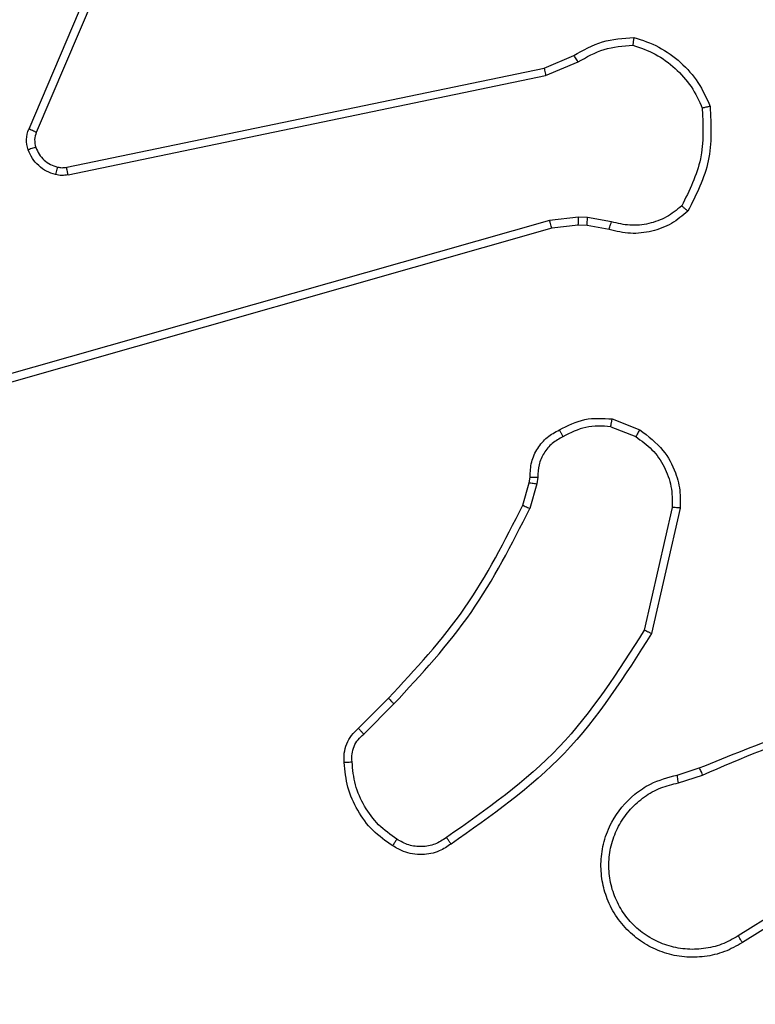
# Model space of a CAD drawing. Units: millimetres. Extents: x 3638 to 5306, y 2756 to 3863.
# Drawn here: x 4380 to 4382, y 3031 to 3033 of the extents above; entities that cross this region are included whole.
import ezdxf

# ---------------------------------------------------------------- set-up
doc = ezdxf.new("R2010")
doc.units = ezdxf.units.MM
doc.header["$LTSCALE"] = 200
doc.header["$PDSIZE"] = -1
doc.layers.add('VP-EQ', color=7, linetype='Continuous', true_color=0x8a3492)
doc.layers.add('VP-HIC', color=6, linetype='Continuous')
doc.dimstyles.get("Standard").update_dxf_attribs({"dimtxt": 14, "dimasz": 20, "dimexe": 20, "dimexo": 50, "dimgap": 20, "dimtad": 0, "dimdec": 0, "dimzin": 0, "dimdsep": 46, "dimtxsty": 'Standard', "dimcen": -0.09, "dimadec": 0, "dimazin": 0, "dimtfac": 1, "dimtdec": 4, "dimtofl": 0, "dimtmove": 0, "dimatfit": 3, "dimfxl": 70, "dimfxlon": 1, "dimtolj": 1, "dimtzin": 0, "dimarcsym": 0})

# ---------------------------------------------------------------- blocks, each defined once
blk = doc.blocks.new('wd1453')
at = {"color": 7, "linetype": 'Continuous', "lineweight": 25}
for p, q in [((3879.3822, 3454.7408), (3879.0259, 3453.9048)), ((3879.4015, 3454.7333), (3879.0449, 3453.8965)), ((3880.3285, 3454.0591), (3880.4032, 3454.0907)), ((3879.1218, 3453.8082), (3880.3285, 3454.0591)), ((3880.3323, 3454.04), (3880.4142, 3454.0745)), ((3879.1253, 3453.7891), (3880.3323, 3454.04)), ((3880.3423, 3453.6735), (3878.8212, 3453.2407)), ((3880.4155, 3453.6821), (3880.3423, 3453.6735)), ((3880.4148, 3453.6617), (3880.348, 3453.6539)), ((3880.4373, 3453.6607), (3880.4148, 3453.6617)), ((3880.438, 3453.6811), (3880.4155, 3453.6821)), ((3880.4927, 3453.6508), (3880.4373, 3453.6607)), ((3880.4986, 3453.6702), (3880.438, 3453.6811)), ((3880.348, 3453.6539), (3878.8266, 3453.221)), ((3880.5006, 3453.1718), (3880.5703, 3453.1441)), ((3880.4967, 3453.1523), (3880.5599, 3453.1272)), ((3880.2908, 3453.0105), (3880.2928, 3453.0249)), ((3880.3126, 3453.0242), (3880.3103, 3453.0079)), ((3880.2744, 3452.9536), (3880.2908, 3453.0105)), ((3880.3103, 3453.0079), (3880.2924, 3452.9456)), ((3880.6522, 3452.9483), (3880.5815, 3452.6377)), ((3880.6723, 3452.9465), (3880.5998, 3452.6292)), ((3879.8595, 3452.3897), (3879.9353, 3452.4655)), ((3879.8724, 3452.3747), (3879.949, 3452.4513)), ((3880.6648, 3452.2715), (3880.7205, 3452.2893)), ((3880.6681, 3452.2518), (3880.729, 3452.2713)), ((3881.1245, 3452.0566), (3880.8191, 3451.8645)), ((3881.1357, 3452.04), (3880.8299, 3451.8477))]:
    blk.add_line(p, q, dxfattribs=at)
for points, knots in [([(3880.4032, 3454.0907), (3880.4268, 3454.104), (3880.474, 3454.1308), (3880.5282, 3454.1347), (3880.5553, 3454.1366)], [0, 0, 0, 0, 0.499961, 1, 1, 1, 1]), ([(3880.5553, 3454.1366), (3880.5552, 3454.1364), (3880.5551, 3454.1359), (3880.5547, 3454.1328), (3880.5541, 3454.1291), (3880.5536, 3454.1256), (3880.5531, 3454.1215), (3880.5527, 3454.1186), (3880.5525, 3454.1171)], [0, 0, 0, 0, 0.21521, 0.452716, 0.5802685, 0.7144614, 0.8542072, 1, 1, 1, 1]), ([(3880.5553, 3454.1366), (3880.5767, 3454.1295), (3880.6196, 3454.1152), (3880.6748, 3454.075), (3880.7203, 3454.0241), (3880.7387, 3453.9828), (3880.748, 3453.9622)], [0, 0, 0, 0, 0.249992, 0.499983, 0.750012, 1, 1, 1, 1]), ([(3880.4142, 3454.0745), (3880.4357, 3454.0867), (3880.4786, 3454.1111), (3880.5279, 3454.1151), (3880.5525, 3454.1171)], [0, 0, 0, 0, 0.499997, 1, 1, 1, 1]), ([(3880.5525, 3454.1171), (3880.5719, 3454.1104), (3880.6108, 3454.0968), (3880.6607, 3454.0598), (3880.7024, 3454.0137), (3880.7197, 3453.9764), (3880.7283, 3453.9577)], [0, 0, 0, 0, 0.249881, 0.500002, 0.750113, 1, 1, 1, 1]), ([(3880.4032, 3454.0907), (3880.4034, 3454.0903), (3880.4039, 3454.0897), (3880.4068, 3454.0855), (3880.4104, 3454.0802), (3880.4129, 3454.0764), (3880.4142, 3454.0745)], [0, 0, 0, 0, 0.279569, 0.558714, 0.779179, 1, 1, 1, 1]), ([(3880.3285, 3454.0591), (3880.3285, 3454.0588), (3880.3286, 3454.0582), (3880.3294, 3454.0539), (3880.3307, 3454.0476), (3880.3318, 3454.0425), (3880.3323, 3454.04)], [0, 0, 0, 0, 0.249577, 0.499736, 0.749453, 1, 1, 1, 1]), ([(3880.7283, 3453.9577), (3880.7303, 3453.9142), (3880.7341, 3453.8273), (3880.6954, 3453.7494), (3880.6761, 3453.7104)], [0, 0, 0, 0, 0.500004, 1, 1, 1, 1]), ([(3880.748, 3453.9622), (3880.7504, 3453.9156), (3880.7551, 3453.8223), (3880.713, 3453.739), (3880.6919, 3453.6973)], [0, 0, 0, 0, 0.499996, 1, 1, 1, 1]), ([(3880.748, 3453.9622), (3880.7477, 3453.9622), (3880.7472, 3453.9621), (3880.7441, 3453.9614), (3880.7404, 3453.9606), (3880.7369, 3453.9598), (3880.7328, 3453.9588), (3880.7298, 3453.9581), (3880.7283, 3453.9577)], [0, 0, 0, 0, 0.2115441, 0.4482571, 0.5760364, 0.7111386, 0.8525055, 1, 1, 1, 1]), ([(3879.0242, 3453.8523), (3879.022, 3453.8611), (3879.0178, 3453.8788), (3879.0232, 3453.8961), (3879.0259, 3453.9048)], [0, 0, 0, 0, 0.500034, 1, 1, 1, 1]), ([(3879.0449, 3453.8965), (3879.0445, 3453.8967), (3879.0438, 3453.8971), (3879.0387, 3453.8993), (3879.0324, 3453.902), (3879.0281, 3453.9039), (3879.0259, 3453.9048)], [0, 0, 0, 0, 0.280221, 0.559414, 0.779656, 1, 1, 1, 1]), ([(3879.0449, 3453.8965), (3879.043, 3453.8905), (3879.039, 3453.878), (3879.042, 3453.8652), (3879.0436, 3453.8585)], [0, 0, 0, 0, 0.477946, 1, 1, 1, 1]), ([(3879.0436, 3453.8585), (3879.0432, 3453.8584), (3879.0424, 3453.8583), (3879.0372, 3453.8567), (3879.0308, 3453.8546), (3879.0264, 3453.8531), (3879.0242, 3453.8523)], [0, 0, 0, 0, 0.279732, 0.559069, 0.779307, 1, 1, 1, 1]), ([(3879.0436, 3453.8585), (3879.0462, 3453.8525), (3879.0514, 3453.8406), (3879.0644, 3453.826), (3879.0802, 3453.8145), (3879.0925, 3453.8106), (3879.0987, 3453.8086)], [0, 0, 0, 0, 0.250059, 0.500018, 0.749979, 1, 1, 1, 1]), ([(3879.0934, 3453.7896), (3879.0858, 3453.792), (3879.0703, 3453.797), (3879.0505, 3453.8117), (3879.0339, 3453.8299), (3879.0274, 3453.8449), (3879.0242, 3453.8523)], [0, 0, 0, 0, 0.246466, 0.499964, 0.751711, 1, 1, 1, 1]), ([(3879.0987, 3453.8086), (3879.0985, 3453.8083), (3879.0982, 3453.8078), (3879.097, 3453.8034), (3879.0953, 3453.7971), (3879.094, 3453.7921), (3879.0934, 3453.7896)], [0, 0, 0, 0, 0.2501307, 0.5000213, 0.7496969, 1, 1, 1, 1]), ([(3879.0987, 3453.8086), (3879.1025, 3453.8079), (3879.1102, 3453.8065), (3879.118, 3453.8077), (3879.1218, 3453.8082)], [0, 0, 0, 0, 0.499934, 1, 1, 1, 1]), ([(3879.1253, 3453.7891), (3879.1248, 3453.7919), (3879.1236, 3453.7975), (3879.1224, 3453.8038), (3879.1218, 3453.8075), (3879.1218, 3453.808), (3879.1218, 3453.8082)], [0, 0, 0, 0, 0.280366, 0.559643, 0.779648, 1, 1, 1, 1]), ([(3879.1253, 3453.7891), (3879.12, 3453.7882), (3879.1093, 3453.7866), (3879.0987, 3453.7886), (3879.0934, 3453.7896)], [0, 0, 0, 0, 0.499231, 1, 1, 1, 1]), ([(3880.6761, 3453.7104), (3880.6637, 3453.7004), (3880.6388, 3453.6803), (3880.5933, 3453.6641), (3880.5452, 3453.6591), (3880.5142, 3453.6665), (3880.4986, 3453.6702)], [0, 0, 0, 0, 0.250038, 0.500036, 0.749951, 1, 1, 1, 1]), ([(3880.6919, 3453.6973), (3880.6918, 3453.6975), (3880.6914, 3453.6979), (3880.6887, 3453.7), (3880.6857, 3453.7025), (3880.6828, 3453.7049), (3880.6796, 3453.7075), (3880.6773, 3453.7094), (3880.6761, 3453.7104)], [0, 0, 0, 0, 0.219309, 0.458241, 0.585621, 0.718615, 0.856526, 1, 1, 1, 1]), ([(3880.6919, 3453.6973), (3880.6785, 3453.6861), (3880.6514, 3453.6635), (3880.6009, 3453.6447), (3880.5464, 3453.6381), (3880.5107, 3453.6465), (3880.4927, 3453.6508)], [0, 0, 0, 0, 0.243042, 0.490716, 0.743052, 1, 1, 1, 1]), ([(3880.348, 3453.6539), (3880.3479, 3453.6542), (3880.3477, 3453.6548), (3880.3463, 3453.6593), (3880.3444, 3453.6658), (3880.343, 3453.6709), (3880.3423, 3453.6735)], [0, 0, 0, 0, 0.250291, 0.499865, 0.749896, 1, 1, 1, 1]), ([(3880.4148, 3453.6617), (3880.4148, 3453.6621), (3880.4148, 3453.6629), (3880.415, 3453.6684), (3880.4152, 3453.6751), (3880.4154, 3453.6797), (3880.4155, 3453.6821)], [0, 0, 0, 0, 0.280074, 0.558929, 0.779363, 1, 1, 1, 1]), ([(3880.4373, 3453.6607), (3880.4373, 3453.6611), (3880.4373, 3453.6619), (3880.4374, 3453.6674), (3880.4377, 3453.6741), (3880.4379, 3453.6787), (3880.438, 3453.6811)], [0, 0, 0, 0, 0.280063, 0.559066, 0.779524, 1, 1, 1, 1]), ([(3880.4927, 3453.6508), (3880.4928, 3453.6512), (3880.4929, 3453.6519), (3880.4945, 3453.6571), (3880.4965, 3453.6635), (3880.4979, 3453.668), (3880.4986, 3453.6702)], [0, 0, 0, 0, 0.279905, 0.559088, 0.779349, 1, 1, 1, 1]), ([(3880.3669, 3453.1443), (3880.388, 3453.155), (3880.43, 3453.1764), (3880.4771, 3453.1733), (3880.5006, 3453.1718)], [0, 0, 0, 0, 0.499989, 1, 1, 1, 1]), ([(3880.4967, 3453.1523), (3880.497, 3453.1538), (3880.4975, 3453.1566), (3880.4983, 3453.1606), (3880.499, 3453.1641), (3880.4997, 3453.1678), (3880.5004, 3453.1711), (3880.5006, 3453.1715), (3880.5006, 3453.1718)], [0, 0, 0, 0, 0.141353, 0.27848, 0.410592, 0.537515, 0.777991, 1, 1, 1, 1]), ([(3880.2928, 3453.0249), (3880.2934, 3453.0378), (3880.2946, 3453.0633), (3880.3108, 3453.0981), (3880.3349, 3453.1268), (3880.3563, 3453.1385), (3880.3669, 3453.1443)], [0, 0, 0, 0, 0.2580133, 0.5107012, 0.7579784, 1, 1, 1, 1]), ([(3880.3669, 3453.1443), (3880.367, 3453.1441), (3880.3673, 3453.1436), (3880.3688, 3453.1406), (3880.3706, 3453.1372), (3880.3723, 3453.1341), (3880.3741, 3453.1306), (3880.3755, 3453.1281), (3880.3761, 3453.1268)], [0, 0, 0, 0, 0.2258871, 0.4679231, 0.5947956, 0.7257973, 0.8609619, 1, 1, 1, 1]), ([(3880.4967, 3453.1523), (3880.4755, 3453.1536), (3880.4329, 3453.156), (3880.3951, 3453.1366), (3880.3761, 3453.1268)], [0, 0, 0, 0, 0.500033, 1, 1, 1, 1]), ([(3880.5703, 3453.1441), (3880.5701, 3453.1438), (3880.5696, 3453.1432), (3880.5668, 3453.1387), (3880.5634, 3453.1331), (3880.561, 3453.1292), (3880.5599, 3453.1272)], [0, 0, 0, 0, 0.279816, 0.559233, 0.779695, 1, 1, 1, 1]), ([(3880.5703, 3453.1441), (3880.5913, 3453.1283), (3880.6299, 3453.0993), (3880.6609, 3453.0404), (3880.6734, 3452.9896), (3880.6726, 3452.9594), (3880.6723, 3452.9465)], [0, 0, 0, 0, 0.33461, 0.612988, 0.834853, 1, 1, 1, 1]), ([(3880.3761, 3453.1268), (3880.3667, 3453.1217), (3880.3477, 3453.1115), (3880.3269, 3453.0864), (3880.3137, 3453.0565), (3880.313, 3453.035), (3880.3126, 3453.0242)], [0, 0, 0, 0, 0.24999, 0.499966, 0.749907, 1, 1, 1, 1]), ([(3880.5599, 3453.1272), (3880.5743, 3453.1169), (3880.6032, 3453.0963), (3880.6335, 3453.0519), (3880.6521, 3453.0015), (3880.6522, 3452.966), (3880.6522, 3452.9483)], [0, 0, 0, 0, 0.250056, 0.499995, 0.74995, 1, 1, 1, 1]), ([(3880.2928, 3453.0249), (3880.2931, 3453.0249), (3880.2936, 3453.0249), (3880.2971, 3453.0248), (3880.3009, 3453.0247), (3880.3044, 3453.0245), (3880.3084, 3453.0244), (3880.3112, 3453.0243), (3880.3126, 3453.0242)], [0, 0, 0, 0, 0.22713, 0.469326, 0.596433, 0.726821, 0.861919, 1, 1, 1, 1]), ([(3880.2908, 3453.0105), (3880.2912, 3453.0104), (3880.292, 3453.0104), (3880.2971, 3453.0097), (3880.3036, 3453.0088), (3880.3081, 3453.0082), (3880.3103, 3453.0079)], [0, 0, 0, 0, 0.279226, 0.559036, 0.77932, 1, 1, 1, 1]), ([(3879.9353, 3452.4655), (3880.0031, 3452.5389), (3880.1389, 3452.6858), (3880.2292, 3452.8643), (3880.2744, 3452.9536)], [0, 0, 0, 0, 0.499995, 1, 1, 1, 1]), ([(3879.949, 3452.4513), (3880.0177, 3452.5257), (3880.1551, 3452.6746), (3880.2466, 3452.8552), (3880.2924, 3452.9456)], [0, 0, 0, 0, 0.499998, 1, 1, 1, 1]), ([(3880.2744, 3452.9536), (3880.2748, 3452.9534), (3880.2755, 3452.9531), (3880.2802, 3452.951), (3880.2862, 3452.9484), (3880.2903, 3452.9465), (3880.2924, 3452.9456)], [0, 0, 0, 0, 0.279304, 0.559028, 0.779192, 1, 1, 1, 1]), ([(3880.6723, 3452.9465), (3880.672, 3452.9466), (3880.6713, 3452.9467), (3880.6667, 3452.9471), (3880.6601, 3452.9477), (3880.6548, 3452.9481), (3880.6522, 3452.9483)], [0, 0, 0, 0, 0.250527, 0.500267, 0.749787, 1, 1, 1, 1]), ([(3880.5815, 3452.6377), (3880.5155, 3452.5338), (3880.3836, 3452.3259), (3880.1823, 3452.1842), (3880.0816, 3452.1134)], [0, 0, 0, 0, 0.499996, 1, 1, 1, 1]), ([(3880.5998, 3452.6292), (3880.5997, 3452.6293), (3880.5992, 3452.6295), (3880.5965, 3452.6308), (3880.5931, 3452.6323), (3880.5897, 3452.6339), (3880.5858, 3452.6357), (3880.583, 3452.637), (3880.5815, 3452.6377)], [0, 0, 0, 0, 0.202494, 0.435876, 0.564953, 0.701483, 0.846836, 1, 1, 1, 1]), ([(3880.5998, 3452.6292), (3880.5324, 3452.5227), (3880.3989, 3452.3116), (3880.1945, 3452.168), (3880.0933, 3452.0969)], [0, 0, 0, 0, 0.504656, 1, 1, 1, 1]), ([(3879.9353, 3452.4655), (3879.9355, 3452.4652), (3879.9359, 3452.4648), (3879.939, 3452.4615), (3879.9436, 3452.4569), (3879.9472, 3452.4532), (3879.949, 3452.4513)], [0, 0, 0, 0, 0.250071, 0.499862, 0.749581, 1, 1, 1, 1]), ([(3880.7205, 3452.2893), (3880.8731, 3452.3512), (3881.1783, 3452.4751), (3881.5077, 3452.4792), (3881.6724, 3452.4812)], [0, 0, 0, 0, 0.500005, 1, 1, 1, 1]), ([(3880.7289, 3452.2715), (3880.8279, 3452.3141), (3881.0259, 3452.3993), (3881.2387, 3452.4335), (3881.3451, 3452.4505)], [0, 0, 0, 0, 0.499994, 1, 1, 1, 1]), ([(3879.8234, 3452.3034), (3879.823, 3452.3113), (3879.8222, 3452.3272), (3879.8287, 3452.3507), (3879.8407, 3452.3728), (3879.8532, 3452.384), (3879.8595, 3452.3897)], [0, 0, 0, 0, 0.24007, 0.486814, 0.740091, 1, 1, 1, 1]), ([(3879.8595, 3452.3897), (3879.8597, 3452.3896), (3879.8599, 3452.3891), (3879.862, 3452.3867), (3879.8644, 3452.3839), (3879.8667, 3452.3812), (3879.8694, 3452.3781), (3879.8714, 3452.3758), (3879.8724, 3452.3747)], [0, 0, 0, 0, 0.212793, 0.449701, 0.577504, 0.712372, 0.852852, 1, 1, 1, 1]), ([(3879.843, 3452.3049), (3879.8426, 3452.3116), (3879.8419, 3452.3248), (3879.8474, 3452.3441), (3879.8573, 3452.3616), (3879.8673, 3452.3703), (3879.8724, 3452.3747)], [0, 0, 0, 0, 0.2500414, 0.499935, 0.7499137, 1, 1, 1, 1]), ([(3879.8234, 3452.3034), (3879.8237, 3452.3035), (3879.8243, 3452.3035), (3879.8286, 3452.3038), (3879.8351, 3452.3043), (3879.8404, 3452.3047), (3879.843, 3452.3049)], [0, 0, 0, 0, 0.242385, 0.489633, 0.74201, 1, 1, 1, 1]), ([(3879.9457, 3452.0924), (3879.9283, 3452.1046), (3879.8935, 3452.1292), (3879.8553, 3452.181), (3879.8293, 3452.2399), (3879.8254, 3452.2822), (3879.8234, 3452.3034)], [0, 0, 0, 0, 0.250019, 0.500003, 0.750007, 1, 1, 1, 1]), ([(3879.9562, 3452.1092), (3879.9401, 3452.1206), (3879.908, 3452.1434), (3879.873, 3452.1917), (3879.8486, 3452.2461), (3879.8449, 3452.2853), (3879.843, 3452.3049)], [0, 0, 0, 0, 0.249861, 0.500018, 0.75014, 1, 1, 1, 1]), ([(3880.7205, 3452.2893), (3880.7206, 3452.2889), (3880.7209, 3452.2883), (3880.7231, 3452.2835), (3880.726, 3452.2777), (3880.7279, 3452.2736), (3880.7289, 3452.2715)], [0, 0, 0, 0, 0.279922, 0.559305, 0.779622, 1, 1, 1, 1]), ([(3880.8299, 3451.8477), (3880.8149, 3451.8393), (3880.7849, 3451.8226), (3880.7343, 3451.8109), (3880.6827, 3451.8098), (3880.6327, 3451.8201), (3880.5864, 3451.8408), (3880.5454, 3451.871), (3880.511, 3451.9106), (3880.4871, 3451.9559), (3880.4737, 3452.0042), (3880.4706, 3452.0534), (3880.4784, 3452.1041), (3880.5025, 3452.1652), (3880.5444, 3452.2156), (3880.603, 3452.2551), (3880.6416, 3452.2653), (3880.6648, 3452.2715)], [0, 0, 0, 0, 0.062556, 0.125089, 0.187643, 0.250175, 0.310211, 0.371915, 0.435278, 0.500318, 0.557573, 0.617268, 0.679405, 0.743968, 0.855303, 0.912928, 1, 1, 1, 1]), ([(3880.6681, 3452.2518), (3880.6676, 3452.2543), (3880.6667, 3452.2595), (3880.6656, 3452.266), (3880.6649, 3452.2705), (3880.6648, 3452.2712), (3880.6648, 3452.2715)], [0, 0, 0, 0, 0.250024, 0.49978, 0.749522, 1, 1, 1, 1]), ([(3880.8191, 3451.8645), (3880.8053, 3451.8569), (3880.7779, 3451.8416), (3880.7317, 3451.8308), (3880.6845, 3451.8298), (3880.6382, 3451.8393), (3880.5951, 3451.8587), (3880.5574, 3451.8872), (3880.5268, 3451.9232), (3880.5049, 3451.9651), (3880.4926, 3452.0107), (3880.4908, 3452.058), (3880.4993, 3452.1044), (3880.5179, 3452.1479), (3880.5456, 3452.1862), (3880.581, 3452.2174), (3880.6223, 3452.2408), (3880.6528, 3452.2481), (3880.6681, 3452.2518)], [0, 0, 0, 0, 0.062509, 0.125018, 0.18751, 0.250022, 0.312496, 0.375013, 0.437508, 0.500005, 0.56251, 0.624997, 0.687511, 0.749996, 0.812493, 0.875006, 0.93751, 1, 1, 1, 1]), ([(3879.9457, 3452.0924), (3879.9458, 3452.0926), (3879.946, 3452.0931), (3879.9478, 3452.0959), (3879.9498, 3452.0991), (3879.9517, 3452.1021), (3879.9539, 3452.1055), (3879.9554, 3452.108), (3879.9562, 3452.1092)], [0, 0, 0, 0, 0.222674, 0.463109, 0.590657, 0.7222, 0.85877, 1, 1, 1, 1]), ([(3880.0933, 3452.0969), (3880.0837, 3452.0906), (3880.0616, 3452.076), (3880.0191, 3452.0678), (3879.9773, 3452.0738), (3879.9546, 3452.0872), (3879.9457, 3452.0924)], [0, 0, 0, 0, 0.2185514, 0.5001353, 0.8040296, 1, 1, 1, 1]), ([(3880.0816, 3452.1134), (3880.0722, 3452.1072), (3880.0533, 3452.0949), (3880.0196, 3452.0888), (3879.9856, 3452.0926), (3879.966, 3452.1037), (3879.9562, 3452.1092)], [0, 0, 0, 0, 0.250119, 0.500024, 0.74991, 1, 1, 1, 1]), ([(3880.0933, 3452.0969), (3880.0931, 3452.0971), (3880.0927, 3452.0976), (3880.0907, 3452.1004), (3880.0884, 3452.1036), (3880.0864, 3452.1066), (3880.084, 3452.1098), (3880.0824, 3452.1122), (3880.0816, 3452.1134)], [0, 0, 0, 0, 0.22841, 0.470667, 0.597799, 0.728194, 0.862443, 1, 1, 1, 1]), ([(3880.8299, 3451.8477), (3880.8297, 3451.8479), (3880.8294, 3451.8485), (3880.8269, 3451.8523), (3880.8233, 3451.8579), (3880.8205, 3451.8623), (3880.8191, 3451.8645)], [0, 0, 0, 0, 0.250286, 0.50001, 0.749758, 1, 1, 1, 1])]:
    blk.add_open_spline(points, degree=3, knots=knots, dxfattribs=at)
blk = doc.blocks.new('*D23')
at = {"layer": 'Defpoints', "color": 0}
for p in [(5019.4367, 3843.4544), (5019.4367, 3425.9096), (4033.3042, 2932.9992)]:
    blk.add_point(p, dxfattribs=at)
at = {"layer": 'VP-HIC', "color": 0, "lineweight": -2}
for p, q in [((4033.3042, 3773.4544), (4033.3042, 3863.4544)), ((5019.4367, 3773.4544), (5019.4367, 3863.4544)), ((4053.3042, 3843.4544), (4487.7038, 3843.4544)), ((4999.4367, 3843.4544), (4565.0371, 3843.4544))]:
    blk.add_line(p, q, dxfattribs=at)
at = {"layer": 'VP-HIC', "color": 0}
for points in [[(4053.3042, 3846.7877), (4053.3042, 3840.121), (4033.3042, 3843.4544)], [(4999.4367, 3840.121), (4999.4367, 3846.7877), (5019.4367, 3843.4544)]]:
    blk.add_solid(points, dxfattribs=at)
at = {"layer": 'VP-HIC', "color": 0, "insert": (4526.3704, 3843.4544), "char_height": 14, "attachment_point": 5}
blk.add_mtext('\\A1;986', dxfattribs=at)
blk = doc.blocks.new('*D24')
at = {"layer": 'Defpoints', "color": 0}
for p in [(4869.4493, 3747.1795), (4869.4493, 3423.5695), (4183.75, 2934.7895)]:
    blk.add_point(p, dxfattribs=at)
at = {"layer": 'VP-HIC', "color": 0, "lineweight": -2}
for p, q in [((4183.75, 3677.1795), (4183.75, 3767.1795)), ((4869.4493, 3677.1795), (4869.4493, 3767.1795)), ((4203.75, 3747.1795), (4494.6641, 3747.1795)), ((4849.4493, 3747.1795), (4571.9974, 3747.1795))]:
    blk.add_line(p, q, dxfattribs=at)
at = {"layer": 'VP-HIC', "color": 0}
for points in [[(4203.75, 3750.5129), (4203.75, 3743.8462), (4183.75, 3747.1795)], [(4849.4493, 3743.8462), (4849.4493, 3750.5129), (4869.4493, 3747.1795)]]:
    blk.add_solid(points, dxfattribs=at)
at = {"layer": 'VP-HIC', "color": 0, "insert": (4533.3308, 3747.1795), "char_height": 14, "attachment_point": 5}
blk.add_mtext('\\A1;686', dxfattribs=at)
blk = doc.blocks.new('*D25')
at = {"layer": 'Defpoints', "color": 0}
for p in [(4840.7334, 3452.9575), (4209.8388, 2905.9763), (5189.2861, 2905.9763)]:
    blk.add_point(p, dxfattribs=at)
at = {"layer": 'VP-HIC', "color": 0, "lineweight": -2}
for p, q in [((5119.2861, 3452.9575), (5209.2861, 3452.9575)), ((5189.2861, 3432.9575), (5189.2861, 3218.1336)), ((5189.2861, 2925.9763), (5189.2861, 3140.8002)), ((5119.2861, 2905.9763), (5209.2861, 2905.9763))]:
    blk.add_line(p, q, dxfattribs=at)
at = {"layer": 'VP-HIC', "color": 0}
for points in [[(5192.6195, 3432.9575), (5185.9528, 3432.9575), (5189.2861, 3452.9575)], [(5185.9528, 2925.9763), (5192.6195, 2925.9763), (5189.2861, 2905.9763)]]:
    blk.add_solid(points, dxfattribs=at)
at = {"layer": 'VP-HIC', "color": 0, "insert": (5189.2861, 3179.4669), "char_height": 14, "attachment_point": 5, "rotation": 90}
blk.add_mtext('\\A1;547', dxfattribs=at)
blk = doc.blocks.new('*D26')
at = {"layer": 'Defpoints', "color": 0}
for p in [(4842.2555, 3603.0908), (4210.4854, 2755.8179), (5286.3704, 2755.8179)]:
    blk.add_point(p, dxfattribs=at)
at = {"layer": 'VP-HIC', "color": 0, "lineweight": -2}
for p, q in [((5216.3704, 3603.0908), (5306.3704, 3603.0908)), ((5286.3704, 3583.0908), (5286.3704, 3218.121)), ((5286.3704, 2775.8179), (5286.3704, 3140.7877)), ((5216.3704, 2755.8179), (5306.3704, 2755.8179))]:
    blk.add_line(p, q, dxfattribs=at)
at = {"layer": 'VP-HIC', "color": 0}
for points in [[(5289.7038, 3583.0908), (5283.0371, 3583.0908), (5286.3704, 3603.0908)], [(5283.0371, 2775.8179), (5289.7038, 2775.8179), (5286.3704, 2755.8179)]]:
    blk.add_solid(points, dxfattribs=at)
at = {"layer": 'VP-HIC', "color": 0, "insert": (5286.3704, 3179.4544), "char_height": 14, "attachment_point": 5, "rotation": 90}
blk.add_mtext('\\A1;847', dxfattribs=at)

msp = doc.modelspace()

# ---------------------------------------------------------------- block references
at = {"layer": 'VP-EQ', "color": 2}
msp.add_blockref('wd1453', (501.465, -420.6921), dxfattribs=at)

# ---------------------------------------------------------------- dimensions: what is measured, and where the dimension line sits
at = {"layer": 'VP-HIC', "color": 0}
for base, p1, p2, picture, middle in [((5019.4367, 3843.4544), (4033.3042, 2932.9992), (5019.4367, 3425.9096), '*D23', (4526.3704, 3843.4544)), ((4869.4493, 3747.1795), (4183.75, 2934.7895), (4869.4493, 3423.5695), '*D24', (4533.3308, 3747.1795))]:
    dim = msp.add_linear_dim(base=base, p1=p1, p2=p2, dimstyle='Standard', dxfattribs=at)
    dim.commit()
    dim.dimension.update_dxf_attribs({"geometry": picture, "text_midpoint": middle, "dimtype": 160})
for base, p1, p2, picture, middle in [((5286.3704, 2755.8179), (4842.2555, 3603.0908), (4210.4854, 2755.8179), '*D26', (5286.3704, 3179.4544)), ((5189.2861, 2905.9763), (4840.7334, 3452.9575), (4209.8388, 2905.9763), '*D25', (5189.2861, 3179.4669))]:
    dim = msp.add_linear_dim(base=base, p1=p1, p2=p2, angle=90, dimstyle='Standard', dxfattribs=at)
    dim.commit()
    dim.dimension.update_dxf_attribs({"geometry": picture, "text_midpoint": middle, "dimtype": 160})

doc.saveas('drawing.dxf')
